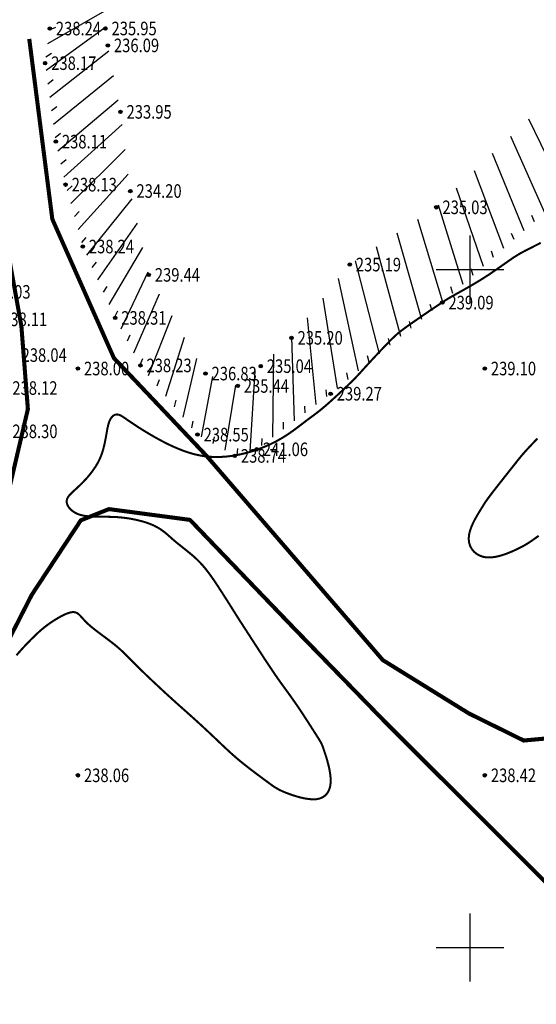
# Model space of a CAD drawing. Extents: x 0 to 626864, y 0 to 4912549.
# Drawn here: x 625167 to 625205, y 4912096 to 4912168 of the extents above; entities that cross this region are included whole.
import ezdxf
from ezdxf.enums import TextEntityAlignment as Align

# ---------------------------------------------------------------- set-up
doc = ezdxf.new("R2010")
doc.units = 0
doc.header["$LTSCALE"] = 0.5
doc.linetypes.add('X4', pattern=[1.6, 0, -1.6])
doc.layers.get('0').update_dxf_attribs({"linetype": 'CONTINUOUS'})
doc.layers.add('ASSIST', color=7, linetype='CONTINUOUS', plot=False)
for name, color, linetype in [('DGX', 2, 'CONTINUOUS'), ('DLSS', 4, 'CONTINUOUS'), ('DMTZ', 3, 'CONTINUOUS'), ('GCD', 1, 'CONTINUOUS'), ('TK', 7, 'CONTINUOUS'), ('ZBTZ', 3, 'CONTINUOUS')]:
    doc.layers.add(name, color=color, linetype=linetype)
doc.styles.add('正等线体', font='simhei.ttf')
doc.linetypes.add('1161', pattern='A,0,[149,AAA.SHX,S=0.15,R=0,X=0,Y=0],-1.6', length=1.6)

# ---------------------------------------------------------------- blocks, each defined once
blk = doc.blocks.new('gc200')
at = {"true_color": 0x221915}
h = blk.add_hatch(color=250, dxfattribs=at)
edge = h.paths.add_edge_path()
edge.add_arc((0, 0), 0.25, 0, 360)
at = {"color": 250, "true_color": 0x221915}
blk.add_circle((0, 0), 0.25, dxfattribs=at)

msp = doc.modelspace()

# ---------------------------------------------------------------- linework, layer by layer
at = {"layer": 'ASSIST', "color": 7, "linetype": 'Continuous', "flags": 128}
for points in [[(625205.246, 4912153.967, 0.00000224, 0.00000224, 0), (625197.954, 4912147.561, 0.00000224, 0.00000224, 0), (625189.719, 4912140.84, 0.00000224, 0.00000224, 0), (625184.27, 4912136.74, 0.00000224, 0.00000224, 0), (625182.651, 4912136.256, 0.00000224, 0.00000224, 0), (625179.904, 4912137.824, 0.00000224, 0.00000224, 0), (625175.691, 4912142.927, 0.00000224, 0.00000224, 0), (625173.833, 4912146.432, 0.00000224, 0.00000224, 0), (625171.443, 4912151.695, 0.00000224, 0.00000224, 0), (625170.177, 4912156.259, 0.00000224, 0.00000224, 0), (625169.456, 4912159.432, 0.00000224, 0.00000224, 0), (625168.667, 4912165.218, 0.00000224, 0.00000224, 0), (625169.011, 4912167.771, 0.00000224, 0.00000224, 0), (625171.411, 4912172.202, 0.00000224, 0.00000224, 0)], [(625173.534, 4912169.151, 0.00000224, 0.00000224, 0), (625173.115, 4912167.776, 0.00000224, 0.00000224, 0), (625173.293, 4912166.528, 0.00000224, 0.00000224, 0), (625174.22, 4912161.625, 0.00000223, 0.00000223, 0), (625174.951, 4912155.788, 0.00000223, 0.00000223, 0), (625176.306, 4912149.605, 0.00000224, 0.00000224, 0), (625180.491, 4912142.327, 0.00000224, 0.00000224, 0), (625182.867, 4912141.413, 0.00000224, 0.00000224, 0), (625184.564, 4912142.873, 0.00000224, 0.00000224, 0), (625186.832, 4912144.96, 0.00000224, 0.00000224, 0), (625191.126, 4912150.364, 0.00000224, 0.00000224, 0), (625197.51, 4912154.587, 0.00000224, 0.00000224, 0), (625206.029, 4912162.717, 0.00000223, 0.00000223, 0)]]:
    msp.add_lwpolyline(points, format="xyseb", dxfattribs=at)
at = {"layer": 'DGX', "color": 42, "linetype": 'Continuous', "true_color": 0xc38800, "const_width": 0.15, "elevation": 238}
for points in [[(625166.553, 4912121.547), (625166.769, 4912121.798), (625166.989, 4912122.044), (625167.21, 4912122.282), (625167.428, 4912122.51), (625167.639, 4912122.723), (625167.838, 4912122.92), (625168.023, 4912123.098), (625168.197, 4912123.26), (625168.363, 4912123.407), (625168.525, 4912123.544), (625168.686, 4912123.673), (625168.85, 4912123.796), (625169.021, 4912123.918), (625169.202, 4912124.04), (625169.395, 4912124.165), (625169.598, 4912124.288), (625169.806, 4912124.406), (625170.013, 4912124.513), (625170.216, 4912124.605), (625170.409, 4912124.676), (625170.588, 4912124.723), (625170.748, 4912124.739), (625170.887, 4912124.722), (625171.008, 4912124.674), (625171.121, 4912124.597), (625171.231, 4912124.495), (625171.346, 4912124.371), (625171.473, 4912124.229), (625171.619, 4912124.07), (625171.791, 4912123.898), (625171.994, 4912123.717), (625172.223, 4912123.529), (625172.472, 4912123.335), (625172.733, 4912123.137), (625173.001, 4912122.938), (625173.266, 4912122.74), (625173.524, 4912122.545), (625173.767, 4912122.354), (625173.99, 4912122.17), (625174.195, 4912121.991), (625174.386, 4912121.815), (625174.568, 4912121.64), (625174.744, 4912121.466), (625174.918, 4912121.289), (625175.094, 4912121.109), (625175.277, 4912120.924), (625175.47, 4912120.731), (625175.67, 4912120.534), (625175.877, 4912120.333), (625176.087, 4912120.13), (625176.299, 4912119.928), (625176.511, 4912119.727), (625176.72, 4912119.531), (625176.924, 4912119.34), (625177.121, 4912119.156), (625177.312, 4912118.978), (625177.499, 4912118.805), (625177.684, 4912118.636), (625177.866, 4912118.47), (625178.048, 4912118.305), (625178.231, 4912118.139), (625178.417, 4912117.973), (625178.607, 4912117.803), (625178.799, 4912117.632), (625178.995, 4912117.458), (625179.194, 4912117.281), (625179.394, 4912117.102), (625179.597, 4912116.92), (625179.801, 4912116.737), (625180.005, 4912116.55), (625180.21, 4912116.362), (625180.415, 4912116.172), (625180.619, 4912115.981), (625180.822, 4912115.791), (625181.022, 4912115.602), (625181.22, 4912115.415), (625181.414, 4912115.231), (625181.603, 4912115.05), (625181.789, 4912114.874), (625181.972, 4912114.702), (625182.156, 4912114.531), (625182.342, 4912114.36), (625182.534, 4912114.188), (625182.734, 4912114.014), (625182.944, 4912113.835), (625183.167, 4912113.651), (625183.405, 4912113.46), (625183.653, 4912113.266), (625183.906, 4912113.071), (625184.16, 4912112.879), (625184.407, 4912112.694), (625184.644, 4912112.517), (625184.865, 4912112.353), (625185.065, 4912112.206), (625185.241, 4912112.076), (625185.398, 4912111.962), (625185.544, 4912111.861), (625185.688, 4912111.769), (625185.836, 4912111.683), (625185.998, 4912111.6), (625186.18, 4912111.516), (625186.391, 4912111.427), (625186.637, 4912111.333), (625186.91, 4912111.236), (625187.204, 4912111.144), (625187.509, 4912111.061), (625187.817, 4912110.993), (625188.12, 4912110.947), (625188.409, 4912110.927), (625188.677, 4912110.939), (625188.916, 4912110.989), (625189.124, 4912111.075), (625189.302, 4912111.195), (625189.448, 4912111.349), (625189.564, 4912111.533), (625189.649, 4912111.747), (625189.702, 4912111.988), (625189.724, 4912112.255), (625189.714, 4912112.545), (625189.679, 4912112.85), (625189.623, 4912113.162), (625189.553, 4912113.472), (625189.474, 4912113.772), (625189.391, 4912114.053), (625189.31, 4912114.306), (625189.238, 4912114.523), (625189.178, 4912114.698), (625189.126, 4912114.84), (625189.078, 4912114.958), (625189.028, 4912115.065), (625188.972, 4912115.171), (625188.904, 4912115.286), (625188.819, 4912115.423), (625188.712, 4912115.591), (625188.58, 4912115.798), (625188.426, 4912116.04), (625188.254, 4912116.309), (625188.069, 4912116.598), (625187.875, 4912116.897), (625187.677, 4912117.199), (625187.48, 4912117.497), (625187.289, 4912117.782), (625187.106, 4912118.049), (625186.932, 4912118.297), (625186.767, 4912118.53), (625186.609, 4912118.75), (625186.458, 4912118.958), (625186.312, 4912119.157), (625186.172, 4912119.35), (625186.035, 4912119.539), (625185.902, 4912119.726), (625185.769, 4912119.915), (625185.636, 4912120.108), (625185.498, 4912120.309), (625185.355, 4912120.522), (625185.204, 4912120.749), (625185.042, 4912120.994), (625184.867, 4912121.26), (625184.679, 4912121.548), (625184.481, 4912121.852), (625184.279, 4912122.163), (625184.078, 4912122.473), (625183.885, 4912122.772), (625183.703, 4912123.052), (625183.54, 4912123.305), (625183.4, 4912123.522), (625183.286, 4912123.697), (625183.195, 4912123.838), (625183.118, 4912123.957), (625183.049, 4912124.063), (625182.982, 4912124.168), (625182.909, 4912124.284), (625182.823, 4912124.42), (625182.717, 4912124.588), (625182.587, 4912124.795), (625182.434, 4912125.038), (625182.264, 4912125.308), (625182.081, 4912125.598), (625181.889, 4912125.899), (625181.693, 4912126.204), (625181.497, 4912126.506), (625181.306, 4912126.797), (625181.123, 4912127.07), (625180.946, 4912127.326), (625180.773, 4912127.566), (625180.602, 4912127.793), (625180.43, 4912128.008), (625180.254, 4912128.213), (625180.073, 4912128.41), (625179.883, 4912128.6), (625179.683, 4912128.785), (625179.475, 4912128.966), (625179.262, 4912129.143), (625179.047, 4912129.316), (625178.833, 4912129.485), (625178.623, 4912129.652), (625178.42, 4912129.815), (625178.226, 4912129.976), (625178.044, 4912130.135), (625177.87, 4912130.29), (625177.697, 4912130.442), (625177.522, 4912130.589), (625177.338, 4912130.732), (625177.14, 4912130.868), (625176.923, 4912130.999), (625176.682, 4912131.121), (625176.412, 4912131.236), (625176.116, 4912131.342), (625175.797, 4912131.438), (625175.46, 4912131.523), (625175.108, 4912131.597), (625174.745, 4912131.658), (625174.374, 4912131.705), (625174, 4912131.738), (625173.626, 4912131.757), (625173.255, 4912131.765), (625172.892, 4912131.768), (625172.539, 4912131.771), (625172.202, 4912131.78), (625171.882, 4912131.799), (625171.585, 4912131.834), (625171.314, 4912131.891), (625171.072, 4912131.972), (625170.859, 4912132.074), (625170.678, 4912132.194), (625170.528, 4912132.327), (625170.41, 4912132.469), (625170.325, 4912132.614), (625170.273, 4912132.758), (625170.256, 4912132.898), (625170.273, 4912133.029), (625170.322, 4912133.155), (625170.401, 4912133.279), (625170.508, 4912133.406), (625170.639, 4912133.539), (625170.793, 4912133.683), (625170.966, 4912133.841), (625171.156, 4912134.018), (625171.361, 4912134.217), (625171.574, 4912134.437), (625171.792, 4912134.676), (625172.007, 4912134.935), (625172.215, 4912135.211), (625172.411, 4912135.503), (625172.588, 4912135.809), (625172.741, 4912136.13), (625172.867, 4912136.461), (625172.968, 4912136.798), (625173.05, 4912137.134), (625173.117, 4912137.463), (625173.174, 4912137.779), (625173.225, 4912138.074), (625173.276, 4912138.342), (625173.332, 4912138.578), (625173.395, 4912138.775), (625173.466, 4912138.936), (625173.543, 4912139.064), (625173.625, 4912139.161), (625173.71, 4912139.232), (625173.796, 4912139.278), (625173.882, 4912139.304), (625173.966, 4912139.311), (625174.048, 4912139.304), (625174.131, 4912139.282), (625174.219, 4912139.244), (625174.316, 4912139.191), (625174.425, 4912139.121), (625174.553, 4912139.036), (625174.701, 4912138.933), (625174.874, 4912138.813), (625175.076, 4912138.677), (625175.305, 4912138.525), (625175.557, 4912138.362), (625175.832, 4912138.188), (625176.125, 4912138.008), (625176.435, 4912137.823), (625176.758, 4912137.637), (625177.094, 4912137.451), (625177.438, 4912137.269), (625177.789, 4912137.093), (625178.148, 4912136.926), (625178.512, 4912136.77), (625178.88, 4912136.627), (625179.251, 4912136.5), (625179.625, 4912136.391), (625180, 4912136.303), (625180.375, 4912136.239), (625180.75, 4912136.196), (625181.125, 4912136.175), (625181.5, 4912136.175), (625181.875, 4912136.193), (625182.25, 4912136.23), (625182.625, 4912136.285), (625183, 4912136.356), (625183.375, 4912136.442), (625183.748, 4912136.543), (625184.117, 4912136.657), (625184.481, 4912136.784), (625184.837, 4912136.924), (625185.185, 4912137.075), (625185.521, 4912137.236), (625185.845, 4912137.407), (625186.154, 4912137.586), (625186.449, 4912137.771), (625186.728, 4912137.959), (625186.991, 4912138.145), (625187.239, 4912138.327), (625187.469, 4912138.503), (625187.683, 4912138.667), (625187.879, 4912138.817), (625188.059, 4912138.952), (625188.226, 4912139.076), (625188.386, 4912139.194), (625188.545, 4912139.311), (625188.708, 4912139.435), (625188.88, 4912139.569), (625189.067, 4912139.721), (625189.275, 4912139.895), (625189.506, 4912140.096), (625189.755, 4912140.317), (625190.016, 4912140.553), (625190.28, 4912140.795), (625190.539, 4912141.037), (625190.788, 4912141.271), (625191.017, 4912141.49), (625191.22, 4912141.686), (625191.392, 4912141.856), (625191.538, 4912142.004), (625191.666, 4912142.138), (625191.785, 4912142.264), (625191.901, 4912142.391), (625192.023, 4912142.526), (625192.158, 4912142.677), (625192.315, 4912142.85), (625192.5, 4912143.052), (625192.707, 4912143.276), (625192.93, 4912143.516), (625193.161, 4912143.764), (625193.395, 4912144.012), (625193.624, 4912144.253), (625193.842, 4912144.48), (625194.041, 4912144.684), (625194.217, 4912144.861), (625194.376, 4912145.016), (625194.524, 4912145.153), (625194.67, 4912145.281), (625194.822, 4912145.406), (625194.986, 4912145.533), (625195.172, 4912145.671), (625195.385, 4912145.824), (625195.632, 4912145.999), (625195.906, 4912146.19), (625196.198, 4912146.392), (625196.498, 4912146.599), (625196.798, 4912146.804), (625197.088, 4912147.001), (625197.358, 4912147.184), (625197.601, 4912147.348), (625197.809, 4912147.487), (625197.987, 4912147.605), (625198.145, 4912147.707), (625198.29, 4912147.798), (625198.43, 4912147.883), (625198.573, 4912147.967), (625198.728, 4912148.056), (625198.903, 4912148.154), (625199.104, 4912148.266), (625199.329, 4912148.391), (625199.575, 4912148.529), (625199.838, 4912148.678), (625200.114, 4912148.837), (625200.4, 4912149.006), (625200.693, 4912149.183), (625200.987, 4912149.367), (625201.281, 4912149.557), (625201.57, 4912149.75), (625201.853, 4912149.942), (625202.124, 4912150.13), (625202.383, 4912150.311), (625202.625, 4912150.482), (625202.847, 4912150.638), (625203.047, 4912150.776), (625203.223, 4912150.895), (625203.381, 4912150.998), (625203.529, 4912151.089), (625203.674, 4912151.174), (625203.825, 4912151.258), (625203.989, 4912151.345), (625204.174, 4912151.441), (625204.387, 4912151.549), (625204.634, 4912151.675), (625204.91, 4912151.815), (625205.208, 4912151.968)], [(625204.958, 4912137.53), (625204.729, 4912137.29), (625204.516, 4912137.067), (625204.327, 4912136.865), (625204.165, 4912136.691), (625204.027, 4912136.539), (625203.904, 4912136.398), (625203.788, 4912136.263), (625203.673, 4912136.123), (625203.549, 4912135.97), (625203.411, 4912135.795), (625203.25, 4912135.591), (625203.06, 4912135.352), (625202.848, 4912135.084), (625202.622, 4912134.798), (625202.389, 4912134.504), (625202.158, 4912134.21), (625201.937, 4912133.929), (625201.734, 4912133.668), (625201.558, 4912133.438), (625201.413, 4912133.247), (625201.295, 4912133.087), (625201.197, 4912132.948), (625201.111, 4912132.823), (625201.032, 4912132.7), (625200.951, 4912132.571), (625200.862, 4912132.425), (625200.756, 4912132.253), (625200.631, 4912132.049), (625200.492, 4912131.816), (625200.349, 4912131.56), (625200.212, 4912131.286), (625200.088, 4912131.002), (625199.988, 4912130.714), (625199.922, 4912130.427), (625199.897, 4912130.147), (625199.923, 4912129.881), (625199.996, 4912129.634), (625200.113, 4912129.408), (625200.27, 4912129.21), (625200.464, 4912129.042), (625200.69, 4912128.91), (625200.945, 4912128.817), (625201.224, 4912128.768), (625201.524, 4912128.766), (625201.838, 4912128.804), (625202.158, 4912128.874), (625202.477, 4912128.97), (625202.787, 4912129.081), (625203.08, 4912129.202), (625203.35, 4912129.324), (625203.589, 4912129.439), (625203.792, 4912129.542), (625203.965, 4912129.634), (625204.117, 4912129.721), (625204.256, 4912129.806), (625204.391, 4912129.894), (625204.53, 4912129.989), (625204.683, 4912130.097), (625204.857, 4912130.22), (625205.058, 4912130.363)]]:
    msp.add_lwpolyline(points, dxfattribs=at)
at = {"layer": 'DLSS', "linetype": 'Continuous', "flags": 128}
for points, elevation in [([(625163.086, 4912167.864, 0.3, 0.3, 0), (625163.935, 4912161.276, 0.3, 0.3, 0), (625165.402, 4912154.244, 0.3, 0.3, 0), (625166.918, 4912145.827, 0.3, 0.3, 0), (625167.397, 4912139.707, 0.3, 0.3, 0), (625166.085, 4912134.099, 0.3, 0.3, 0), (625160.412, 4912120.457, 0.3, 0.3, 0), (625154.456, 4912107.13, 0.3, 0.3, 0), (625150.177, 4912096.874, 0.3, 0.3, 0), (625149.323, 4912087.745, 0.3, 0.3, 0), (625150.439, 4912079.404, 0.3, 0.3, 0)], 238.78), ([(625212.925, 4912116.083, 0.3, 0.3, 0), (625203.951, 4912115.266, 0.3, 0.3, 0), (625199.918, 4912117.258, 0.3, 0.3, 0), (625193.565, 4912121.196, 0.3, 0.3, 0), (625180.594, 4912136.23, 0.3, 0.3, 0), (625173.739, 4912143.472, 0.3, 0.3, 0), (625169.198, 4912153.718, 0.3, 0.3, 0), (625167.499, 4912167.007, 0.3, 0.3, 0)], 240.898), ([(625219.477, 4912090.193, 0.3, 0.3, 0), (625207.387, 4912102.996, 0.3, 0.3, 0), (625193.773, 4912116.594, 0.3, 0.3, 0), (625186.979, 4912123.583, 0.3, 0.3, 0), (625179.346, 4912131.538, 0.3, 0.3, 0), (625173.368, 4912132.332, 0.3, 0.3, 0), (625171.297, 4912131.5, 0.3, 0.3, 0), (625167.685, 4912126.013, 0.3, 0.3, 0), (625157.355, 4912105.788, 0.3, 0.3, 0), (625153.31, 4912096.093, 0.3, 0.3, 0), (625152.534, 4912087.808, 0.3, 0.3, 0), (625153.603, 4912079.827, 0.3, 0.3, 0)], 238.78)]:
    msp.add_lwpolyline(points, format="xyseb", dxfattribs=dict(at, elevation=elevation))
at = {"layer": 'DMTZ', "color": 7, "linetype": 'Continuous'}
for p, q in [((625168.863, 4912166.674, 238.206), (625173.925, 4912169.558, 235.696)), ((625168.738, 4912164.692, 238.16), (625173.162, 4912167.931, 235.929)), ((625168.997, 4912167.665, 238.234), (625169.451, 4912167.874, 238.234)), ((625168.73, 4912165.683, 238.178), (625169.146, 4912165.96, 238.187)), ((625169.009, 4912162.711, 238.142), (625173.371, 4912166.119, 235.913)), ((625168.874, 4912163.702, 238.151), (625169.271, 4912164.005, 238.153)), ((625169.279, 4912160.729, 238.123), (625173.712, 4912164.311, 235.122)), ((625169.609, 4912158.758, 238.116), (625174.054, 4912162.504, 234.332)), ((625169.144, 4912161.72, 238.132), (625169.535, 4912162.031, 238.135)), ((625207.074, 4912155.41, 238.862), (625204.323, 4912161.089, 234.976)), ((625169.414, 4912159.738, 238.114), (625169.801, 4912160.056, 238.116)), ((625170.052, 4912156.808, 238.13), (625174.338, 4912160.687, 233.988)), ((625205.504, 4912154.171, 238.875), (625202.992, 4912159.819, 234.988)), ((625170.561, 4912154.874, 238.166), (625174.566, 4912158.862, 234.065)), ((625169.831, 4912157.783, 238.123), (625170.208, 4912158.111, 238.121)), ((625203.99, 4912152.864, 238.914), (625201.661, 4912158.549, 234.999)), ((625202.488, 4912151.544, 238.958), (625200.33, 4912157.279, 235.01)), ((625171.096, 4912152.947, 238.212), (625174.795, 4912157.037, 234.142)), ((625170.294, 4912155.838, 238.144), (625170.657, 4912156.182, 238.138)), ((625200.985, 4912150.224, 239.002), (625199, 4912156.009, 235.022)), ((625171.733, 4912151.057, 238.25), (625175.075, 4912155.221, 234.676)), ((625170.829, 4912153.911, 238.189), (625171.174, 4912154.273, 238.183)), ((625199.483, 4912148.904, 239.046), (625197.669, 4912154.739, 235.033)), ((625197.98, 4912147.584, 239.09), (625196.159, 4912153.694, 235.068)), ((625204.741, 4912153.524, 238.892), (625204.545, 4912153.984, 238.888)), ((625172.56, 4912149.236, 238.275), (625175.469, 4912153.424, 236.199)), ((625171.363, 4912151.983, 238.234), (625171.689, 4912152.363, 238.228)), ((625196.432, 4912146.318, 239.123), (625194.625, 4912152.679, 235.107)), ((625203.239, 4912152.204, 238.936), (625203.056, 4912152.669, 238.932)), ((625173.387, 4912147.415, 238.301), (625175.863, 4912151.627, 237.721)), ((625194.882, 4912145.054, 239.155), (625193.091, 4912151.664, 235.145)), ((625201.736, 4912150.884, 238.98), (625201.567, 4912151.354, 238.976)), ((625193.332, 4912143.789, 239.188), (625191.557, 4912150.649, 235.184)), ((625172.146, 4912150.147, 238.263), (625172.446, 4912150.547, 238.26)), ((625200.234, 4912149.564, 239.024), (625200.079, 4912150.039, 239.019)), ((625174.264, 4912145.619, 238.295), (625176.256, 4912149.831, 239.244)), ((625191.783, 4912142.525, 239.221), (625190.303, 4912149.329, 235.196)), ((625172.973, 4912148.325, 238.288), (625173.243, 4912148.746, 238.285)), ((625198.732, 4912148.244, 239.068), (625198.587, 4912148.722, 239.063)), ((625175.201, 4912143.852, 238.253), (625177.107, 4912148.211, 238.937)), ((625190.233, 4912141.26, 239.254), (625189.159, 4912147.888, 235.199)), ((625197.206, 4912146.95, 239.106), (625197.067, 4912147.431, 239.103)), ((625173.8, 4912146.504, 238.314), (625174.036, 4912146.945, 238.31)), ((625176.298, 4912142.192, 238.277), (625178.024, 4912146.616, 238.366)), ((625188.651, 4912140.037, 239.617), (625188.014, 4912146.448, 235.201)), ((625195.657, 4912145.686, 239.139), (625195.523, 4912146.168, 239.136)), ((625174.733, 4912144.735, 238.274), (625174.937, 4912145.191, 238.28)), ((625177.571, 4912140.649, 238.374), (625178.941, 4912145.022, 237.795)), ((625187.053, 4912138.834, 240.144), (625186.87, 4912145.008, 235.203)), ((625194.107, 4912144.421, 239.172), (625193.979, 4912144.905, 239.169)), ((625175.669, 4912142.968, 238.232), (625175.865, 4912143.428, 238.238)), ((625178.845, 4912139.107, 238.471), (625179.858, 4912143.427, 237.224)), ((625185.455, 4912137.632, 240.67), (625185.524, 4912143.756, 235.111)), ((625192.558, 4912143.157, 239.205), (625192.439, 4912143.643, 239.201)), ((625176.935, 4912141.421, 238.326), (625177.101, 4912141.892, 238.313)), ((625180.196, 4912137.657, 238.573), (625181.023, 4912142.122, 236.518)), ((625183.775, 4912136.592, 240.353), (625184.158, 4912142.524, 235.138)), ((625191.008, 4912141.893, 239.238), (625190.915, 4912142.384, 239.234)), ((625181.933, 4912136.666, 238.694), (625182.74, 4912141.461, 235.513)), ((625189.45, 4912140.638, 239.353), (625189.385, 4912141.134, 239.289)), ((625178.208, 4912139.878, 238.423), (625178.34, 4912140.36, 238.409)), ((625187.852, 4912139.436, 239.88), (625187.82, 4912139.935, 239.808)), ((625179.481, 4912138.336, 238.52), (625179.577, 4912138.827, 238.504)), ((625186.254, 4912138.233, 240.407), (625186.25, 4912138.733, 240.329)), ((625181.064, 4912137.162, 238.633), (625181.151, 4912137.654, 238.623)), ((625184.656, 4912137.03, 240.934), (625184.672, 4912137.53, 240.851)), ((625182.817, 4912136.306, 238.982), (625182.874, 4912136.803, 239.252))]:
    msp.add_line(p, q, dxfattribs=at)
msp.add_lwpolyline([(625205.246, 4912153.967, 0.00000224, 0.00000224, 0), (625197.954, 4912147.561, 0.00000224, 0.00000224, 0), (625189.719, 4912140.84, 0.00000224, 0.00000224, 0), (625184.27, 4912136.74, 0.00000224, 0.00000224, 0), (625182.651, 4912136.256, 0.00000224, 0.00000224, 0), (625179.904, 4912137.824, 0.00000224, 0.00000224, 0), (625175.691, 4912142.927, 0.00000224, 0.00000224, 0), (625173.833, 4912146.432, 0.00000224, 0.00000224, 0), (625171.443, 4912151.695, 0.00000224, 0.00000224, 0), (625170.177, 4912156.259, 0.00000224, 0.00000224, 0), (625169.456, 4912159.432, 0.00000224, 0.00000224, 0), (625168.667, 4912165.218, 0.00000224, 0.00000224, 0), (625169.011, 4912167.771, 0.00000224, 0.00000224, 0), (625171.411, 4912172.202, 0.00000224, 0.00000224, 0), (625176.819, 4912177.344, 0.00000224, 0.00000224, 0), (625183.151, 4912182.854, 0.00000224, 0.00000224, 0), (625187.785, 4912186.525, 0.00000224, 0.00000224, 0), (625191.509, 4912189.019, 0.00000224, 0.00000224, 0)], format="xyseb", dxfattribs=at)
at = {"layer": 'DMTZ', "color": 7, "linetype": 'X4'}
msp.add_lwpolyline([(625206.029, 4912162.717, 0.00000223, 0.00000223, 0), (625197.51, 4912154.587, 0.00000224, 0.00000224, 0), (625191.126, 4912150.364, 0.00000224, 0.00000224, 0), (625186.832, 4912144.96, 0.00000224, 0.00000224, 0), (625184.564, 4912142.873, 0.00000224, 0.00000224, 0), (625182.867, 4912141.413, 0.00000224, 0.00000224, 0), (625180.491, 4912142.327, 0.00000224, 0.00000224, 0), (625176.306, 4912149.605, 0.00000224, 0.00000224, 0), (625174.951, 4912155.788, 0.00000223, 0.00000223, 0), (625174.22, 4912161.625, 0.00000223, 0.00000223, 0), (625173.293, 4912166.528, 0.00000224, 0.00000224, 0), (625173.115, 4912167.776, 0.00000224, 0.00000224, 0), (625173.534, 4912169.151, 0.00000224, 0.00000224, 0)], format="xyseb", dxfattribs=at)
at = {"layer": 'TK', "color": 7, "linetype": 'Continuous', "true_color": 0xffffff}
for p, q in [((625200, 4912147.5, 239.09), (625200, 4912152.5, 238.259)), ((625197.5, 4912150, 238.327), (625202.5, 4912150, 239)), ((625200, 4912097.5, 238.681), (625200, 4912102.5, 238.737)), ((625197.5, 4912100, 238.684), (625202.5, 4912100, 238.658))]:
    msp.add_line(p, q, dxfattribs=at)
at = {"layer": 'ZBTZ', "color": 142, "linetype": '1161', "true_color": 0x00a0e9, "elevation": 238.982, "flags": 128}
msp.add_lwpolyline([(625182.817, 4912136.306, 0.00000224, 0.00000224, 0), (625191.069, 4912126.096, 0.00000224, 0.00000224, 0), (625218.371, 4912147.561, 0.00000224, 0.00000224, 0), (625239.689, 4912164.435, 0.00000224, 0.00000224, 0), (625226.395, 4912171.06, 0.00000224, 0.00000224, 0)], format="xyseb", dxfattribs=at)

# ---------------------------------------------------------------- block references
at = {"layer": 'GCD', "linetype": 'Continuous', "xscale": 0.5, "yscale": 0.5, "zscale": 0.5}
for p in [(625169.011, 4912167.771, 238.237), (625173.115, 4912167.776, 235.951), (625173.293, 4912166.528, 236.092), (625168.667, 4912165.218, 238.165), (625174.22, 4912161.625, 233.948), (625169.456, 4912159.432, 238.111), (625170.177, 4912156.259, 238.134), (625174.951, 4912155.788, 234.195), (625197.51, 4912154.587, 235.034), (625171.443, 4912151.695, 238.241), (625191.126, 4912150.364, 235.194), (625176.306, 4912149.605, 239.436), (625197.954, 4912147.561, 239.09), (625173.833, 4912146.432, 238.315), (625186.832, 4912144.96, 235.203), (625171.083, 4912142.698, 238.002), (625175.691, 4912142.927, 238.231), (625184.564, 4912142.873, 235.044), (625201.083, 4912142.698, 239.105), (625180.491, 4912142.327, 236.83), (625182.867, 4912141.413, 235.439), (625189.719, 4912140.84, 239.265), (625179.904, 4912137.824, 238.552), (625184.27, 4912136.74, 241.061), (625182.651, 4912136.256, 238.745), (625171.083, 4912112.698, 238.058), (625201.083, 4912112.698, 238.418)]:
    msp.add_blockref('gc200', p, dxfattribs=at)

# ---------------------------------------------------------------- texts
at = {"layer": 'GCD', "color": 250, "linetype": 'Continuous', "true_color": 0x221915, "style": '正等线体', "width": 0.8}
for s, p in [('238.24', (625169.461, 4912167.771, 238.237)), ('235.95', (625173.565, 4912167.776, 235.951)), ('236.09', (625173.743, 4912166.528, 236.092)), ('238.17', (625169.117, 4912165.218, 238.165)), ('233.95', (625174.67, 4912161.625, 233.948)), ('238.11', (625169.906, 4912159.432, 238.111)), ('238.13', (625170.627, 4912156.259, 238.134)), ('234.20', (625175.401, 4912155.788, 234.195)), ('235.03', (625197.96, 4912154.587, 235.034)), ('238.24', (625171.893, 4912151.695, 238.241)), ('235.19', (625191.576, 4912150.364, 235.194)), ('239.44', (625176.756, 4912149.605, 239.436)), ('238.03', (625164.262, 4912148.354, 238.028)), ('239.09', (625198.404, 4912147.561, 239.09)), ('238.11', (625165.493, 4912146.326, 238.113)), ('238.31', (625174.283, 4912146.432, 238.315)), ('235.20', (625187.282, 4912144.96, 235.203)), ('238.04', (625166.935, 4912143.689, 238.041)), ('238.23', (625176.141, 4912142.927, 238.231)), ('235.04', (625185.014, 4912142.873, 235.044)), ('238.00', (625171.533, 4912142.698, 238.002)), ('236.83', (625180.941, 4912142.327, 236.83)), ('239.10', (625201.533, 4912142.698, 239.105)), ('235.44', (625183.317, 4912141.413, 235.439)), ('238.12', (625166.252, 4912141.259, 238.12)), ('239.27', (625190.169, 4912140.84, 239.265)), ('238.30', (625166.252, 4912138.066, 238.301)), ('238.55', (625180.354, 4912137.824, 238.552)), ('241.06', (625184.72, 4912136.74, 241.061)), ('238.74', (625183.101, 4912136.256, 238.745)), ('238.06', (625171.533, 4912112.698, 238.058)), ('238.42', (625201.533, 4912112.698, 238.418))]:
    msp.add_text(s, height=1, dxfattribs=at).set_placement(p, align=Align.MIDDLE_LEFT)

doc.saveas('drawing.dxf')
